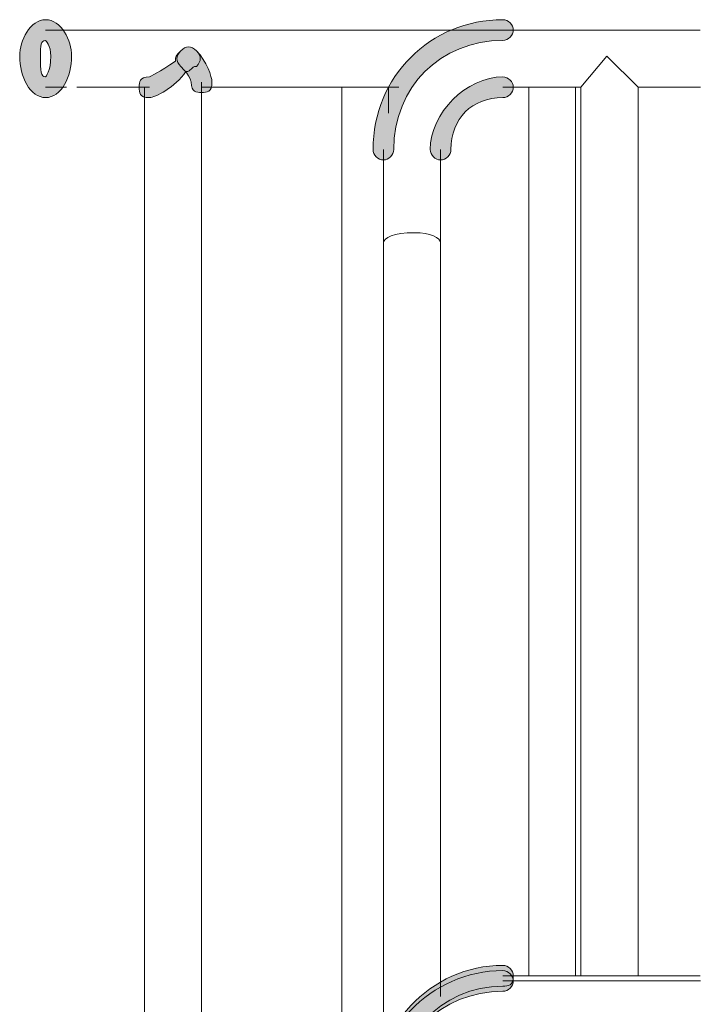
# Model space of a CAD drawing. Units: inches. Extents: x 0 to 210, y 0 to 297.
# Drawn here: x 118 to 124, y 211 to 219 of the extents above; entities that cross this region are included whole.
import ezdxf

# ---------------------------------------------------------------- set-up
doc = ezdxf.new("R2010")
doc.units = ezdxf.units.IN
doc.header["$MEASUREMENT"] = 0
doc.layers.add('Capa 1', color=7, linetype='Continuous')

# ---------------------------------------------------------------- blocks, each defined once
blk = doc.blocks.new('block 5')
at = {"layer": 'Capa 1', "true_color": 0x1d1d1b}
h = blk.add_hatch(color=179, dxfattribs=at)
h.dxf.hatch_style = 2
edge = h.paths.add_edge_path()
edge.add_spline(control_points=[(118.3639, 219.4842), (118.491, 219.4842), (118.5758, 219.3153), (118.5758, 219.1883), (118.5758, 219.019), (118.491, 218.8497), (118.3639, 218.8497), (118.2371, 218.8497), (118.1524, 219.019), (118.1524, 219.1883), (118.1524, 219.3153), (118.2371, 219.4842), (118.3639, 219.4842)], knot_values=[0, 0, 0, 0, 0.352778, 0.352778, 0.352778, 0.705556, 0.705556, 0.705556, 1.058334, 1.058334, 1.058334, 1.411112, 1.411112, 1.411112, 1.411112], degree=3, periodic=0)
edge.add_line((118.3639, 219.4842), (118.3639, 219.4842))
edge = h.paths.add_edge_path()
edge.add_spline(control_points=[(118.3639, 219.3153), (118.3219, 219.3153), (118.3219, 219.2729), (118.3219, 219.1883), (118.3219, 219.0614), (118.3219, 219.019), (118.3639, 219.019), (118.3639, 219.019), (118.4063, 219.0614), (118.4063, 219.1883), (118.4063, 219.2729), (118.3639, 219.3153), (118.3639, 219.3153)], knot_values=[0, 0, 0, 0, 0.352778, 0.352778, 0.352778, 0.705556, 0.705556, 0.705556, 1.058334, 1.058334, 1.058334, 1.411112, 1.411112, 1.411112, 1.411112], degree=3, periodic=0)
edge.add_line((118.3639, 219.3153), (118.3639, 219.3153))
h = blk.add_hatch(color=179, dxfattribs=at)
h.dxf.hatch_style = 2
edge = h.paths.add_edge_path()
edge.add_spline(control_points=[(122.0894, 219.3153), (121.5813, 219.3153), (121.1999, 218.9342), (121.1999, 218.4259), (121.1999, 218.3839), (121.1582, 218.3417), (121.1159, 218.3417), (121.0735, 218.3417), (121.0311, 218.3839), (121.0311, 218.4259), (121.0311, 219.019), (121.4969, 219.4842), (122.0894, 219.4842), (122.1318, 219.4842), (122.1742, 219.4422), (122.1742, 219.4), (122.1742, 219.3576), (122.1318, 219.3153), (122.0894, 219.3153)], knot_values=[0, 0, 0, 0, 0.352778, 0.352778, 0.352778, 0.705556, 0.705556, 0.705556, 1.058334, 1.058334, 1.058334, 1.411112, 1.411112, 1.411112, 1.76389, 1.76389, 1.76389, 2.116668, 2.116668, 2.116668, 2.116668], degree=3, periodic=0)
edge.add_line((122.0894, 219.3153), (122.0894, 219.3153))
h = blk.add_hatch(color=179, dxfattribs=at)
h.dxf.hatch_style = 2
edge = h.paths.add_edge_path()
edge.add_spline(control_points=[(119.2107, 219.0188), (119.2107, 219.0188), (119.2955, 219.0612), (119.4222, 219.1458), (119.4222, 219.1881), (119.4222, 219.1881), (119.4646, 219.2305), (119.507, 219.2727), (119.5494, 219.2727), (119.5917, 219.2305), (119.6341, 219.1881), (119.6341, 219.1458), (119.5917, 219.1034), (119.5494, 219.1034), (119.5494, 219.0612), (119.507, 219.0612), (119.4222, 218.9341), (119.2531, 218.8495), (119.2107, 218.8495), (119.126, 218.8495), (119.126, 218.8919), (119.126, 218.9341), (119.126, 218.9764), (119.126, 219.0188), (119.2107, 219.0188)], knot_values=[0, 0, 0, 0, 0.352778, 0.352778, 0.352778, 0.705556, 0.705556, 0.705556, 1.058334, 1.058334, 1.058334, 1.411112, 1.411112, 1.411112, 1.76389, 1.76389, 1.76389, 2.116668, 2.116668, 2.116668, 2.469446, 2.469446, 2.469446, 2.822224, 2.822224, 2.822224, 2.822224], degree=3, periodic=0)
edge.add_line((119.2107, 219.0188), (119.2107, 219.0188))
h = blk.add_hatch(color=179, dxfattribs=at)
h.dxf.hatch_style = 2
edge = h.paths.add_edge_path()
edge.add_spline(control_points=[(119.5494, 218.9764), (119.5494, 218.9764), (119.5494, 219.0188), (119.4646, 219.1034), (119.4222, 219.1458), (119.4222, 219.1881), (119.4646, 219.2305), (119.507, 219.2727), (119.5494, 219.2727), (119.5917, 219.2305), (119.6765, 219.1458), (119.7189, 219.0188), (119.7189, 218.9764), (119.7189, 218.8917), (119.6765, 218.8917), (119.6341, 218.8917), (119.5917, 218.8917), (119.5494, 218.8917), (119.5494, 218.9764)], knot_values=[0, 0, 0, 0, 0.352778, 0.352778, 0.352778, 0.705556, 0.705556, 0.705556, 1.058334, 1.058334, 1.058334, 1.411112, 1.411112, 1.411112, 1.76389, 1.76389, 1.76389, 2.116668, 2.116668, 2.116668, 2.116668], degree=3, periodic=0)
edge.add_line((119.5494, 218.9764), (119.5494, 218.9764))
h = blk.add_hatch(color=179, dxfattribs=at)
h.dxf.hatch_style = 2
edge = h.paths.add_edge_path()
edge.add_spline(control_points=[(122.0894, 218.8495), (121.8355, 218.8495), (121.666, 218.6802), (121.666, 218.4261), (121.666, 218.3839), (121.6237, 218.3415), (121.5813, 218.3415), (121.5389, 218.3415), (121.4969, 218.3839), (121.4969, 218.4261), (121.4969, 218.7225), (121.7932, 219.0188), (122.0894, 219.0188), (122.1318, 219.0188), (122.1742, 218.9764), (122.1742, 218.9342), (122.1742, 218.8919), (122.1318, 218.8495), (122.0894, 218.8495)], knot_values=[0, 0, 0, 0, 0.352778, 0.352778, 0.352778, 0.705556, 0.705556, 0.705556, 1.058334, 1.058334, 1.058334, 1.411112, 1.411112, 1.411112, 1.76389, 1.76389, 1.76389, 2.116668, 2.116668, 2.116668, 2.116668], degree=3, periodic=0)
edge.add_line((122.0894, 218.8495), (122.0894, 218.8495))
h = blk.add_hatch(color=179, dxfattribs=at)
h.dxf.hatch_style = 2
edge = h.paths.add_edge_path()
edge.add_spline(control_points=[(122.0894, 211.6105), (121.5813, 211.6105), (121.1999, 211.1871), (121.1999, 210.6791), (121.1999, 210.6367), (121.1582, 210.5945), (121.1159, 210.5945), (121.0735, 210.5945), (121.0311, 210.6367), (121.0311, 210.6791), (121.0311, 211.2718), (121.4969, 211.7798), (122.0894, 211.7798), (122.1318, 211.7798), (122.1742, 211.7374), (122.1742, 211.6951), (122.1742, 211.6105), (122.1318, 211.6105), (122.0894, 211.6105)], knot_values=[0, 0, 0, 0, 0.352778, 0.352778, 0.352778, 0.705556, 0.705556, 0.705556, 1.058334, 1.058334, 1.058334, 1.411112, 1.411112, 1.411112, 1.76389, 1.76389, 1.76389, 2.116668, 2.116668, 2.116668, 2.116668], degree=3, periodic=0)
edge.add_line((122.0894, 211.6105), (122.0894, 211.6105))
h = blk.add_hatch(color=179, dxfattribs=at)
h.dxf.hatch_style = 2
edge = h.paths.add_edge_path()
edge.add_spline(control_points=[(122.0894, 211.5681), (121.5813, 211.5681), (121.1999, 211.1871), (121.1999, 210.6791), (121.1999, 210.6367), (121.1582, 210.5943), (121.1159, 210.5943), (121.0735, 210.5943), (121.0311, 210.6367), (121.0311, 210.6791), (121.0311, 211.2295), (121.4969, 211.7374), (122.0894, 211.7374), (122.1318, 211.7374), (122.1742, 211.6951), (122.1742, 211.6527), (122.1742, 211.6105), (122.1318, 211.5681), (122.0894, 211.5681)], knot_values=[0, 0, 0, 0, 0.352778, 0.352778, 0.352778, 0.705556, 0.705556, 0.705556, 1.058334, 1.058334, 1.058334, 1.411112, 1.411112, 1.411112, 1.76389, 1.76389, 1.76389, 2.116668, 2.116668, 2.116668, 2.116668], degree=3, periodic=0)
edge.add_line((122.0894, 211.5681), (122.0894, 211.5681))
at = {"layer": 'Capa 1', "color": 179, "lineweight": 18, "true_color": 0x1d1d1b}
for points in [[(118.6182, 219.3998), (118.491, 219.3998)], [(118.6182, 219.3998), (122.0894, 219.3998)], [(123.5288, 219.3998), (122.0894, 219.3998)], [(123.5288, 219.3998), (123.6976, 219.3998)], [(123.5288, 219.3998), (123.6976, 219.3998)], [(122.9362, 219.1881), (122.7244, 218.9341)], [(123.1902, 218.9342), (122.9362, 219.1881)], [(118.6182, 218.9342), (119.2107, 218.9342)], [(119.1683, 218.9342), (119.1683, 206.7846)], [(119.6341, 218.9764), (119.6341, 206.7844)], [(119.6341, 218.9342), (120.8196, 218.9342)], [(120.7772, 218.9342), (120.7772, 206.319)], [(120.8196, 218.9342), (121.1582, 218.9342)], [(121.1582, 218.9342), (121.1582, 218.7225)], [(122.7244, 218.9342), (122.0894, 218.9342)], [(122.301, 218.9342), (122.301, 211.6949)], [(122.682, 218.9342), (122.682, 211.6949)], [(122.7244, 211.6951), (122.7244, 218.9344)], [(123.1902, 211.6951), (123.1902, 218.9344)], [(123.5288, 218.9342), (123.1902, 218.9342)], [(123.5288, 218.9342), (123.6976, 218.9342)], [(121.1159, 218.4261), (121.1159, 217.664)], [(121.5813, 218.4261), (121.5813, 217.664)], [(121.1159, 210.6791), (121.1159, 217.664)], [(121.5813, 211.5259), (121.5813, 217.6642)], [(123.5288, 211.6951), (122.0894, 211.6951)], [(123.5288, 211.6529), (122.0894, 211.6529)], [(123.5288, 211.6951), (123.6976, 211.6951)], [(123.698, 211.6529), (123.5288, 211.6529)]]:
    blk.add_lwpolyline(points, dxfattribs=at)
at = {"layer": 'Capa 1', "lineweight": 0}
for points, knots in [([(118.3639, 219.4842), (118.491, 219.4842), (118.5758, 219.3153), (118.5758, 219.1883), (118.5758, 219.019), (118.491, 218.8497), (118.3639, 218.8497), (118.2371, 218.8497), (118.1524, 219.019), (118.1524, 219.1883), (118.1524, 219.3153), (118.2371, 219.4842), (118.3639, 219.4842)], [0, 0, 0, 0, 1, 1, 1, 2, 2, 2, 3, 3, 3, 4, 4, 4, 4]), ([(122.0894, 219.3153), (121.5813, 219.3153), (121.1999, 218.9342), (121.1999, 218.4259), (121.1999, 218.3839), (121.1582, 218.3417), (121.1159, 218.3417), (121.0735, 218.3417), (121.0311, 218.3839), (121.0311, 218.4259), (121.0311, 219.019), (121.4969, 219.4842), (122.0894, 219.4842), (122.1318, 219.4842), (122.1742, 219.4422), (122.1742, 219.4), (122.1742, 219.3576), (122.1318, 219.3153), (122.0894, 219.3153)], [0, 0, 0, 0, 1, 1, 1, 2, 2, 2, 3, 3, 3, 4, 4, 4, 5, 5, 5, 6, 6, 6, 6]), ([(118.3639, 219.3153), (118.3219, 219.3153), (118.3219, 219.2729), (118.3219, 219.1883), (118.3219, 219.0614), (118.3219, 219.019), (118.3639, 219.019), (118.3639, 219.019), (118.4063, 219.0614), (118.4063, 219.1883), (118.4063, 219.2729), (118.3639, 219.3153), (118.3639, 219.3153)], [0, 0, 0, 0, 1, 1, 1, 2, 2, 2, 3, 3, 3, 4, 4, 4, 4]), ([(119.2107, 219.0188), (119.2107, 219.0188), (119.2955, 219.0612), (119.4222, 219.1458), (119.4222, 219.1881), (119.4222, 219.1881), (119.4646, 219.2305), (119.507, 219.2727), (119.5494, 219.2727), (119.5917, 219.2305), (119.6341, 219.1881), (119.6341, 219.1458), (119.5917, 219.1034), (119.5494, 219.1034), (119.5494, 219.0612), (119.507, 219.0612), (119.4222, 218.9341), (119.2531, 218.8495), (119.2107, 218.8495), (119.126, 218.8495), (119.126, 218.8919), (119.126, 218.9341), (119.126, 218.9764), (119.126, 219.0188), (119.2107, 219.0188)], [0, 0, 0, 0, 1, 1, 1, 2, 2, 2, 3, 3, 3, 4, 4, 4, 5, 5, 5, 6, 6, 6, 7, 7, 7, 8, 8, 8, 8]), ([(119.5494, 218.9764), (119.5494, 218.9764), (119.5494, 219.0188), (119.4646, 219.1034), (119.4222, 219.1458), (119.4222, 219.1881), (119.4646, 219.2305), (119.507, 219.2727), (119.5494, 219.2727), (119.5917, 219.2305), (119.6765, 219.1458), (119.7189, 219.0188), (119.7189, 218.9764), (119.7189, 218.8917), (119.6765, 218.8917), (119.6341, 218.8917), (119.5917, 218.8917), (119.5494, 218.8917), (119.5494, 218.9764)], [0, 0, 0, 0, 1, 1, 1, 2, 2, 2, 3, 3, 3, 4, 4, 4, 5, 5, 5, 6, 6, 6, 6]), ([(122.0894, 218.8495), (121.8355, 218.8495), (121.666, 218.6802), (121.666, 218.4261), (121.666, 218.3839), (121.6237, 218.3415), (121.5813, 218.3415), (121.5389, 218.3415), (121.4969, 218.3839), (121.4969, 218.4261), (121.4969, 218.7225), (121.7932, 219.0188), (122.0894, 219.0188), (122.1318, 219.0188), (122.1742, 218.9764), (122.1742, 218.9342), (122.1742, 218.8919), (122.1318, 218.8495), (122.0894, 218.8495)], [0, 0, 0, 0, 1, 1, 1, 2, 2, 2, 3, 3, 3, 4, 4, 4, 5, 5, 5, 6, 6, 6, 6]), ([(122.0894, 211.6105), (121.5813, 211.6105), (121.1999, 211.1871), (121.1999, 210.6791), (121.1999, 210.6367), (121.1582, 210.5945), (121.1159, 210.5945), (121.0735, 210.5945), (121.0311, 210.6367), (121.0311, 210.6791), (121.0311, 211.2718), (121.4969, 211.7798), (122.0894, 211.7798), (122.1318, 211.7798), (122.1742, 211.7374), (122.1742, 211.6951), (122.1742, 211.6105), (122.1318, 211.6105), (122.0894, 211.6105)], [0, 0, 0, 0, 1, 1, 1, 2, 2, 2, 3, 3, 3, 4, 4, 4, 5, 5, 5, 6, 6, 6, 6]), ([(122.0894, 211.5681), (121.5813, 211.5681), (121.1999, 211.1871), (121.1999, 210.6791), (121.1999, 210.6367), (121.1582, 210.5943), (121.1159, 210.5943), (121.0735, 210.5943), (121.0311, 210.6367), (121.0311, 210.6791), (121.0311, 211.2295), (121.4969, 211.7374), (122.0894, 211.7374), (122.1318, 211.7374), (122.1742, 211.6951), (122.1742, 211.6527), (122.1742, 211.6105), (122.1318, 211.5681), (122.0894, 211.5681)], [0, 0, 0, 0, 1, 1, 1, 2, 2, 2, 3, 3, 3, 4, 4, 4, 5, 5, 5, 6, 6, 6, 6])]:
    blk.add_open_spline(points, degree=3, knots=knots, dxfattribs=at)
at = {"layer": 'Capa 1', "color": 179, "lineweight": 18, "true_color": 0x1d1d1b}
for points in [[(118.3639, 219.3998), (118.3639, 219.3998), (118.491, 219.3998), (118.491, 219.3998), (118.491, 219.3998), (118.3639, 219.3998), (118.3639, 219.3998)], [(118.5334, 219.3998), (118.5334, 219.3998), (118.6182, 219.3998), (118.6182, 219.3998), (118.6182, 219.3998), (118.5334, 219.3998), (118.5334, 219.3998)], [(118.3639, 218.9342), (118.3639, 218.9342), (118.491, 218.9342), (118.491, 218.9342), (118.491, 218.9342), (118.3639, 218.9342), (118.3639, 218.9342)], [(118.491, 218.9342), (118.491, 218.9342), (118.5334, 218.9342), (118.5334, 218.9342), (118.5334, 218.9342), (118.491, 218.9342), (118.491, 218.9342)], [(121.1582, 218.9342), (121.1582, 218.9342), (121.2426, 218.9342), (121.2426, 218.9342), (121.2426, 218.9342), (121.1582, 218.9342), (121.1582, 218.9342)], [(123.5288, 218.9342), (123.5288, 218.9342), (123.6136, 218.9342), (123.6136, 218.9342), (123.6136, 218.9342), (123.5288, 218.9342), (123.5288, 218.9342)], [(123.6136, 218.9342), (123.6136, 218.9342), (123.698, 218.9342), (123.698, 218.9342), (123.698, 218.9342), (123.6136, 218.9342), (123.6136, 218.9342)], [(121.5813, 217.6642), (121.5813, 217.7066), (121.4969, 217.7488), (121.3698, 217.7488), (121.2003, 217.7488), (121.1159, 217.7066), (121.1159, 217.6642)]]:
    blk.add_open_spline(points, degree=3, knots=[0, 0, 0, 0, 1, 1, 1, 2, 2, 2, 2], dxfattribs=at)

msp = doc.modelspace()

# ---------------------------------------------------------------- block references
at = {"layer": 'Capa 1'}
msp.add_blockref('block 5', (0, 0), dxfattribs=at)

doc.saveas('drawing.dxf')
